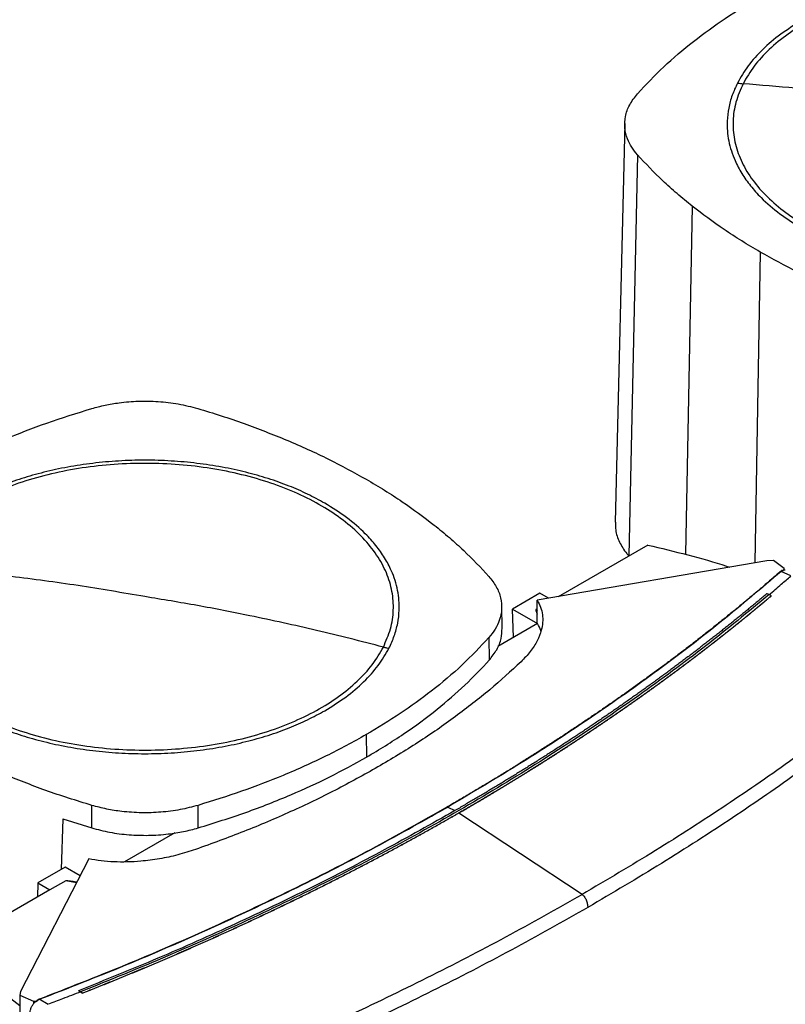
# Model space of a CAD drawing. Extents: x 0.4 to 10.6, y 0.4 to 8.1.
# Drawn here: x 2.7 to 3, y 5.6 to 6 of the extents above; entities that cross this region are included whole.
import ezdxf

# ---------------------------------------------------------------- set-up
doc = ezdxf.new("R2010")
doc.units = 0
doc.linetypes.add('SLD-SOLID', pattern=[0])
doc.layers.get('0').update_dxf_attribs({"linetype": 'CONTINUOUS'})

msp = doc.modelspace()

# ---------------------------------------------------------------- linework, layer by layer
at = {"color": 7, "linetype": 'SLD-SOLID'}
for p, q in [((2.94472, 5.94894), (2.94131, 5.80733)), ((2.95289, 5.79921), (2.92109, 5.78086)), ((2.99518, 5.79361), (2.91366, 5.77958)), ((2.99751, 5.79375), (2.99518, 5.79361)), ((3.00127, 5.79091), (2.99751, 5.79375)), ((3.00076, 5.79019), (3.00021, 5.78984)), ((3.00367, 5.78821), (3.00021, 5.78984)), ((3.00076, 5.79019), (3.00097, 5.79012)), ((3.00127, 5.79091), (3.00097, 5.79012)), ((3.0017, 5.79023), (3.00117, 5.79031)), ((3.00127, 5.79029), (3.00127, 5.79091)), ((2.91459, 5.78205), (2.9049, 5.77646)), ((2.91769, 5.78027), (2.91459, 5.78205)), ((2.99522, 5.78197), (2.99596, 5.78158)), ((2.99669, 5.78112), (2.99596, 5.78158)), ((2.99669, 5.78109), (2.99669, 5.78112)), ((2.90123, 5.76962), (2.90104, 5.77752)), ((2.91366, 5.77156), (2.91366, 5.77958)), ((2.9049, 5.77646), (2.9138, 5.77132)), ((2.90526, 5.76635), (2.9049, 5.77646)), ((2.91366, 5.77656), (2.9132, 5.7763)), ((2.9138, 5.77128), (2.89972, 5.76316)), ((2.9138, 5.77132), (2.91366, 5.77156)), ((2.89649, 5.76632), (2.89666, 5.75836)), ((2.85297, 5.73186), (2.8531, 5.72387)), ((2.75555, 5.69872), (2.75564, 5.70672)), ((2.79336, 5.69873), (2.79327, 5.70673)), ((2.88191, 5.70615), (2.88443, 5.70485)), ((2.74534, 5.70192), (2.74466, 5.68395)), ((2.74534, 5.70192), (2.75555, 5.69872)), ((2.88586, 5.70403), (2.88586, 5.704)), ((2.92956, 5.67509), (2.88586, 5.704)), ((2.78501, 5.69694), (2.76716, 5.68663)), ((2.75455, 5.68772), (2.73023, 5.64066)), ((2.74606, 5.68476), (2.73636, 5.67916)), ((2.75142, 5.68167), (2.74606, 5.68476)), ((2.74633, 5.67997), (2.74065, 5.67669)), ((2.74065, 5.67669), (2.70664, 5.65706)), ((2.73636, 5.67916), (2.73626, 5.67415)), ((2.73636, 5.67916), (2.74065, 5.67669)), ((2.73023, 5.64066), (2.72999, 5.63932)), ((2.72999, 5.63932), (2.73492, 5.63715)), ((2.72999, 5.63932), (2.72999, 5.31852)), ((2.73615, 5.63744), (2.73693, 5.63786)), ((2.74009, 5.63605), (2.73693, 5.63786)), ((2.75159, 5.64051), (2.75085, 5.6409)), ((2.75085, 5.6409), (2.75085, 5.64088)), ((2.75159, 5.6405), (2.75085, 5.64088)), ((2.75159, 5.64051), (2.75232, 5.64005)), ((2.75232, 5.64001), (2.75159, 5.6405)), ((2.75232, 5.64005), (2.75232, 5.64001)), ((2.73492, 5.63715), (2.73629, 5.63732)), ((2.73492, 5.63715), (2.73492, 5.63652)), ((2.73557, 5.63699), (2.73629, 5.63732)), ((2.73629, 5.63732), (2.73615, 5.63744))]:
    msp.add_line(p, q, dxfattribs=at)
at = {"color": 8, "linetype": 'SLD-SOLID'}
for p, q in [((2.94925, 5.9378), (2.94622, 5.79536)), ((2.96868, 5.91955), (2.96629, 5.7959)), ((2.99278, 5.90328), (2.99093, 5.79288)), ((2.9132, 5.7763), (2.91366, 5.77573)), ((2.88095, 5.70562), (2.88191, 5.70615)), ((2.75013, 5.67918), (2.74633, 5.67997))]:
    msp.add_line(p, q, dxfattribs=at)
at = {"color": 7, "linetype": 'SLD-SOLID'}
for points, knots in [([(3.15599, 5.93438), (3.15693, 5.93653), (3.15882, 5.94084), (3.15977, 5.94751), (3.15931, 5.95418), (3.15731, 5.96076), (3.15385, 5.96714), (3.14898, 5.97319), (3.14278, 5.97883), (3.13536, 5.98396), (3.12684, 5.98848), (3.11738, 5.99232), (3.10712, 5.99542), (3.09626, 5.99771), (3.08496, 5.99917), (3.07344, 5.99976), (3.06188, 5.99948), (3.05048, 5.99834), (3.03944, 5.99634), (3.02894, 5.99353), (3.01917, 5.98995), (3.0103, 5.98566), (3.00246, 5.98075), (2.99583, 5.97528), (2.99038, 5.96937), (2.98794, 5.96516), (2.98671, 5.96305)], [0, 0, 0, 0, 0.0416667, 0.0833335, 0.1250002, 0.1666669, 0.2083334, 0.25, 0.2916666, 0.3333332, 0.375, 0.4166668, 0.4583334, 0.5, 0.5416666, 0.5833332, 0.625, 0.6666668, 0.7083334, 0.75, 0.7916666, 0.8333331, 0.8749998, 0.9166665, 0.9583333, 1, 1, 1, 1]), ([(2.94926, 5.95952), (2.95227, 5.96273), (2.95829, 5.96913), (2.96882, 5.97803), (2.98021, 5.9864), (2.98859, 5.99145), (2.99279, 5.99399)], [0, 0, 0, 0, 0.2551009, 0.5102017, 0.7543868, 1, 1, 1, 1]), ([(3.00751, 5.98549), (3.00496, 5.9839), (2.99983, 5.98072), (2.99353, 5.97528), (2.98828, 5.96948), (2.98591, 5.96536), (2.98472, 5.96331)], [0, 0, 0, 0, 0.249021, 0.5, 0.750979, 1, 1, 1, 1]), ([(2.98472, 5.96331), (2.98405, 5.96185), (2.9827, 5.95893), (2.98152, 5.95441), (2.98088, 5.949), (2.98137, 5.94271), (2.98335, 5.93648), (2.98615, 5.93117), (2.98925, 5.92678), (2.99361, 5.92193), (2.99947, 5.91678), (3.00486, 5.91343), (3.00751, 5.91178)], [0, 0, 0, 0, 0.080714, 0.162569, 0.245494, 0.372151, 0.499994, 0.585242, 0.670141, 0.754605, 0.878956, 1, 1, 1, 1]), ([(2.98671, 5.96305), (2.98577, 5.96089), (2.98388, 5.95658), (2.98294, 5.94991), (2.9834, 5.94324), (2.98539, 5.93666), (2.98885, 5.93029), (2.99372, 5.92423), (2.99992, 5.91859), (3.00734, 5.91346), (3.01586, 5.90894), (3.02533, 5.9051), (3.03558, 5.90201), (3.04645, 5.89971), (3.05774, 5.89825), (3.06926, 5.89766), (3.08083, 5.89794), (3.09222, 5.89909), (3.10327, 5.90108), (3.11376, 5.9039), (3.12353, 5.90748), (3.13241, 5.91176), (3.14025, 5.91668), (3.14688, 5.92215), (3.15232, 5.92805), (3.15477, 5.93227), (3.15599, 5.93438)], [0, 0, 0, 0, 0.0416667, 0.0833335, 0.1250002, 0.1666669, 0.2083334, 0.25, 0.2916666, 0.3333332, 0.375, 0.4166668, 0.4583334, 0.5, 0.5416666, 0.5833332, 0.625, 0.6666668, 0.7083334, 0.75, 0.7916666, 0.8333331, 0.8749998, 0.9166665, 0.9583333, 1, 1, 1, 1]), ([(2.98472, 5.96331), (2.98509, 5.96325), (2.98576, 5.96314), (2.98642, 5.96308), (2.98671, 5.96305)], [0, 0, 0, 0, 0.559743, 1, 1, 1, 1]), ([(3.07135, 5.9523), (3.06344, 5.95366), (3.04762, 5.95637), (3.0256, 5.9593), (3.00529, 5.96155), (2.99291, 5.96255), (2.98671, 5.96305)], [0, 0, 0, 0, 0.279775, 0.559646, 0.779713, 1, 1, 1, 1]), ([(2.94925, 5.9378), (2.94852, 5.9387), (2.94705, 5.94052), (2.94546, 5.94373), (2.94457, 5.94739), (2.94481, 5.95147), (2.94623, 5.95561), (2.94824, 5.95821), (2.94926, 5.95952)], [0, 0, 0, 0, 0.132358, 0.266852, 0.442327, 0.622891, 0.80842, 1, 1, 1, 1]), ([(2.96868, 5.91955), (2.96686, 5.92103), (2.96322, 5.92399), (2.95653, 5.93001), (2.95214, 5.9347), (2.94925, 5.9378)], [0, 0, 0, 0, 0.253924, 0.507848, 1, 1, 1, 1]), ([(2.99278, 5.90328), (2.99059, 5.90457), (2.9862, 5.90717), (2.97797, 5.91251), (2.97237, 5.91676), (2.96868, 5.91955)], [0, 0, 0, 0, 0.253927, 0.507853, 1, 1, 1, 1]), ([(3.02098, 5.88936), (3.01846, 5.89045), (3.01343, 5.89262), (3.00386, 5.89716), (2.99719, 5.90084), (2.99278, 5.90328)], [0, 0, 0, 0, 0.2539267, 0.5078533, 1, 1, 1, 1]), ([(2.69584, 5.82256), (2.7004, 5.82508), (2.70952, 5.83011), (2.72426, 5.83673), (2.73954, 5.84269), (2.7502, 5.84602), (2.75554, 5.84769)], [0, 0, 0, 0, 0.255101, 0.510202, 0.754387, 1, 1, 1, 1]), ([(2.75554, 5.84769), (2.7571, 5.84811), (2.76025, 5.84896), (2.76581, 5.84988), (2.77215, 5.8504), (2.77922, 5.85026), (2.7864, 5.84945), (2.79089, 5.84829), (2.79317, 5.8477)], [0, 0, 0, 0, 0.1323578, 0.2668517, 0.4423268, 0.6228908, 0.8084195, 1, 1, 1, 1]), ([(2.79317, 5.8477), (2.79595, 5.84685), (2.80151, 5.84516), (2.81219, 5.84153), (2.81977, 5.83849), (2.82477, 5.83648)], [0, 0, 0, 0, 0.253924, 0.507848, 1, 1, 1, 1]), ([(2.82477, 5.83648), (2.82729, 5.83539), (2.83233, 5.83322), (2.8419, 5.82868), (2.84857, 5.825), (2.85297, 5.82256)], [0, 0, 0, 0, 0.253927, 0.507853, 1, 1, 1, 1]), ([(2.85904, 5.76295), (2.85999, 5.76511), (2.86187, 5.76942), (2.86282, 5.77609), (2.86236, 5.78276), (2.86036, 5.78934), (2.85691, 5.79571), (2.85203, 5.80177), (2.84583, 5.80741), (2.83841, 5.81253), (2.8299, 5.81706), (2.82043, 5.8209), (2.81018, 5.82399), (2.79931, 5.82629), (2.78802, 5.82775), (2.77649, 5.82834), (2.76493, 5.82806), (2.75353, 5.82691), (2.74249, 5.82491), (2.732, 5.8221), (2.72222, 5.81852), (2.71335, 5.81424), (2.70551, 5.80932), (2.69888, 5.80385), (2.69344, 5.79795), (2.69099, 5.79373), (2.68977, 5.79162)], [0, 0, 0, 0, 0.041667, 0.083333, 0.125, 0.166667, 0.208333, 0.25, 0.291667, 0.333333, 0.375, 0.416667, 0.458333, 0.5, 0.541667, 0.583333, 0.625, 0.666667, 0.708333, 0.75, 0.791667, 0.833333, 0.875, 0.916667, 0.958333, 1, 1, 1, 1]), ([(2.83824, 5.81406), (2.83625, 5.81516), (2.83225, 5.81734), (2.82549, 5.82027), (2.81819, 5.82288), (2.81023, 5.82514), (2.80179, 5.82696), (2.7929, 5.82831), (2.78373, 5.82914), (2.7744, 5.82942), (2.76508, 5.82914), (2.7559, 5.82831), (2.74702, 5.82696), (2.73858, 5.82514), (2.73062, 5.82288), (2.72332, 5.82027), (2.71656, 5.81734), (2.71256, 5.81516), (2.71057, 5.81406)], [0, 0, 0, 0, 0.058247, 0.116497, 0.17824, 0.239988, 0.303803, 0.368626, 0.434138, 0.5, 0.565862, 0.631374, 0.696197, 0.760012, 0.821755, 0.883503, 0.94175, 1, 1, 1, 1]), ([(2.85297, 5.82256), (2.85517, 5.82127), (2.85956, 5.81867), (2.86779, 5.81333), (2.87338, 5.80908), (2.87708, 5.80629)], [0, 0, 0, 0, 0.2539267, 0.5078533, 1, 1, 1, 1]), ([(2.86104, 5.76253), (2.8617, 5.76399), (2.86305, 5.76691), (2.86424, 5.77143), (2.86488, 5.77684), (2.86438, 5.78313), (2.8624, 5.78936), (2.8596, 5.79467), (2.85651, 5.79906), (2.85214, 5.80391), (2.84628, 5.80906), (2.8409, 5.81241), (2.83824, 5.81406)], [0, 0, 0, 0, 0.080714, 0.162569, 0.245494, 0.372151, 0.499994, 0.585242, 0.670141, 0.754605, 0.878956, 1, 1, 1, 1]), ([(2.87708, 5.80629), (2.8789, 5.80481), (2.88253, 5.80185), (2.88922, 5.79583), (2.89361, 5.79114), (2.89651, 5.78804)], [0, 0, 0, 0, 0.253924, 0.507848, 1, 1, 1, 1]), ([(2.94146, 5.80733), (2.94143, 5.8064), (2.94136, 5.80401), (2.94271, 5.80024), (2.94457, 5.79717), (2.94595, 5.79557), (2.94622, 5.79526)], [0, 0, 0, 0, 0.223373, 0.570786, 0.918199, 1, 1, 1, 1]), ([(2.95289, 5.79921), (2.95767, 5.79806), (2.96719, 5.79577), (2.97681, 5.79307), (2.98153, 5.79144), (2.98187, 5.79132)], [0, 0, 0, 0, 0.482785, 0.962358, 1, 1, 1, 1]), ([(2.68977, 5.79162), (2.68882, 5.78947), (2.68693, 5.78516), (2.68599, 5.77849), (2.68645, 5.77182), (2.68844, 5.76524), (2.6919, 5.75886), (2.69677, 5.75281), (2.70297, 5.74717), (2.7104, 5.74204), (2.71891, 5.73752), (2.72838, 5.73368), (2.73863, 5.73058), (2.7495, 5.72829), (2.76079, 5.72683), (2.77232, 5.72624), (2.78388, 5.72652), (2.79528, 5.72766), (2.80632, 5.72966), (2.81681, 5.73247), (2.82658, 5.73605), (2.83546, 5.74034), (2.8433, 5.74525), (2.84993, 5.75072), (2.85537, 5.75663), (2.85782, 5.76084), (2.85904, 5.76295)], [0, 0, 0, 0, 0.041667, 0.083333, 0.125, 0.166667, 0.208333, 0.25, 0.291667, 0.333333, 0.375, 0.416667, 0.458333, 0.5, 0.541667, 0.583333, 0.625, 0.666667, 0.708333, 0.75, 0.791667, 0.833333, 0.875, 0.916667, 0.958333, 1, 1, 1, 1]), ([(2.7744, 5.78088), (2.7665, 5.78223), (2.75068, 5.78494), (2.72865, 5.78788), (2.70834, 5.79013), (2.69596, 5.79112), (2.68977, 5.79162)], [0, 0, 0, 0, 0.279775, 0.559646, 0.779713, 1, 1, 1, 1]), ([(2.99997, 5.78981), (2.99984, 5.7897), (2.99921, 5.78915), (2.99807, 5.78815), (2.99653, 5.78682), (2.99448, 5.78506), (2.99242, 5.78329), (2.99034, 5.78154), (2.98877, 5.78022), (2.9872, 5.77891), (2.98562, 5.7776), (2.98403, 5.7763), (2.98243, 5.775), (2.98083, 5.7737), (2.97923, 5.7724), (2.97761, 5.7711), (2.97599, 5.76981), (2.97436, 5.76852), (2.97273, 5.76724), (2.97108, 5.76596), (2.96944, 5.76468), (2.96778, 5.7634), (2.96612, 5.76212), (2.96389, 5.76043), (2.96166, 5.75874), (2.9594, 5.75706), (2.95771, 5.7558), (2.95601, 5.75454), (2.9543, 5.75328), (2.95259, 5.75203), (2.95086, 5.75079), (2.94914, 5.74954), (2.9474, 5.7483), (2.94566, 5.74706), (2.94392, 5.74582), (2.94216, 5.74459), (2.9404, 5.74336), (2.93864, 5.74213), (2.93686, 5.74091), (2.93509, 5.73969), (2.93271, 5.73807), (2.93031, 5.73645), (2.92791, 5.73484), (2.9261, 5.73363), (2.92428, 5.73243), (2.92246, 5.73123), (2.92063, 5.73003), (2.9188, 5.72884), (2.91696, 5.72765), (2.91511, 5.72647), (2.91326, 5.72528), (2.9114, 5.7241), (2.90954, 5.72292), (2.90766, 5.72175), (2.90579, 5.72058), (2.9039, 5.71941), (2.90139, 5.71786), (2.89886, 5.71631), (2.89631, 5.71478), (2.8944, 5.71362), (2.89248, 5.71248), (2.89056, 5.71133), (2.88863, 5.71019), (2.88669, 5.70905), (2.88439, 5.70771), (2.88273, 5.70675), (2.88172, 5.70616)], [0, 0, 0, 0, 0.003687, 0.018436, 0.033184, 0.047932, 0.07743, 0.092178, 0.106926, 0.121675, 0.136423, 0.151172, 0.16592, 0.180669, 0.195417, 0.210166, 0.224914, 0.239663, 0.254411, 0.26916, 0.283908, 0.298656, 0.313405, 0.328153, 0.35765, 0.372399, 0.387147, 0.401896, 0.416644, 0.431393, 0.446141, 0.46089, 0.475638, 0.490387, 0.505135, 0.519883, 0.534632, 0.54938, 0.564129, 0.578877, 0.593626, 0.623123, 0.637871, 0.65262, 0.667368, 0.682117, 0.696865, 0.711614, 0.726362, 0.74111, 0.755859, 0.770607, 0.785356, 0.800104, 0.814853, 0.829601, 0.84435, 0.873847, 0.888595, 0.903344, 0.918092, 0.93284, 0.947589, 0.962337, 0.977086, 1, 1, 1, 1]), ([(3.00021, 5.78984), (2.99326, 5.7839), (2.97933, 5.772), (2.95682, 5.75476), (2.93309, 5.73798), (2.90822, 5.7217), (2.89068, 5.71134), (2.88191, 5.70615)], [0, 0, 0, 0, 0.1987198, 0.3982882, 0.5984992, 0.7991414, 1, 1, 1, 1]), ([(2.89651, 5.78804), (2.89745, 5.78684), (2.89937, 5.7844), (2.90083, 5.78047), (2.90122, 5.77643), (2.90045, 5.77269), (2.89887, 5.76928), (2.89729, 5.76731), (2.89649, 5.76632)], [0, 0, 0, 0, 0.175429, 0.355945, 0.531388, 0.711914, 0.854612, 1, 1, 1, 1]), ([(2.99596, 5.78157), (2.9974, 5.7828), (2.99998, 5.78499), (3.00252, 5.7872), (3.00363, 5.78817)], [0, 0, 0, 0, 0.560234, 1, 1, 1, 1]), ([(3.00076, 5.79019), (3.00075, 5.7902), (3.00073, 5.7902), (3.00069, 5.7902), (3.00061, 5.79019), (3.00047, 5.79015), (3.00023, 5.79002), (3.00007, 5.7899), (2.99997, 5.78981)], [0, 0, 0, 0, 0.029115, 0.05783, 0.120501, 0.24953, 0.502088, 1, 1, 1, 1]), ([(3.00021, 5.78984), (3.00019, 5.78985), (3.00015, 5.78986), (3.00006, 5.78985), (3.00001, 5.78983), (2.99997, 5.78981)], [0, 0, 0, 0, 0.240031, 0.484966, 1, 1, 1, 1]), ([(3.00117, 5.79031), (3.00114, 5.79029), (3.00109, 5.79024), (3.00101, 5.79016), (3.00097, 5.79012)], [0, 0, 0, 0, 0.497825, 1, 1, 1, 1]), ([(2.99596, 5.78158), (2.98855, 5.77548), (2.97371, 5.76325), (2.94974, 5.74558), (2.92453, 5.72841), (2.89804, 5.71185), (2.87053, 5.69602), (2.84212, 5.68095), (2.81287, 5.66669), (2.78279, 5.65312), (2.76197, 5.64471), (2.75159, 5.64051)], [0, 0, 0, 0, 0.111407, 0.22326, 0.335435, 0.447801, 0.560228, 0.67058, 0.78074, 0.890587, 1, 1, 1, 1]), ([(2.99522, 5.78197), (2.99517, 5.78192), (2.99489, 5.78169), (2.99417, 5.78108), (2.99328, 5.78033), (2.99239, 5.77958), (2.99172, 5.77903), (2.99105, 5.77847), (2.99038, 5.77791), (2.98948, 5.77717), (2.98859, 5.77642), (2.98768, 5.77568), (2.98701, 5.77513), (2.98633, 5.77457), (2.98565, 5.77402), (2.98496, 5.77346), (2.98405, 5.77272), (2.98314, 5.77199), (2.98223, 5.77125), (2.98154, 5.7707), (2.98085, 5.77015), (2.98016, 5.7696), (2.97947, 5.76905), (2.97854, 5.76832), (2.97762, 5.76758), (2.97669, 5.76685), (2.97599, 5.76631), (2.97529, 5.76576), (2.97459, 5.76521), (2.97366, 5.76449), (2.97272, 5.76376), (2.97178, 5.76303), (2.97108, 5.76249), (2.97037, 5.76195), (2.96966, 5.7614), (2.96895, 5.76086), (2.968, 5.76014), (2.96705, 5.75942), (2.9661, 5.7587), (2.96539, 5.75816), (2.96467, 5.75762), (2.96395, 5.75708), (2.96323, 5.75654), (2.96227, 5.75583), (2.96131, 5.75511), (2.96034, 5.7544), (2.95962, 5.75386), (2.95889, 5.75333), (2.95817, 5.75279), (2.9572, 5.75208), (2.95622, 5.75137), (2.95525, 5.75066), (2.95451, 5.75013), (2.95378, 5.7496), (2.95304, 5.74907), (2.95231, 5.74854), (2.95132, 5.74783), (2.95034, 5.74712), (2.94935, 5.74642), (2.9486, 5.74589), (2.94786, 5.74537), (2.94712, 5.74484), (2.94612, 5.74414), (2.94513, 5.74344), (2.94413, 5.74274), (2.94338, 5.74222), (2.94262, 5.74169), (2.94187, 5.74117), (2.94112, 5.74065), (2.94011, 5.73996), (2.9391, 5.73926), (2.93809, 5.73857), (2.93733, 5.73805), (2.93657, 5.73753), (2.93581, 5.73701), (2.93479, 5.73632), (2.93377, 5.73563), (2.93275, 5.73495), (2.93198, 5.73443), (2.93121, 5.73392), (2.93044, 5.7334), (2.92941, 5.73272), (2.92838, 5.73203), (2.92735, 5.73135), (2.92658, 5.73084), (2.9258, 5.73033), (2.92502, 5.72982), (2.92424, 5.72931), (2.9232, 5.72863), (2.92216, 5.72795), (2.92112, 5.72728), (2.92033, 5.72677), (2.91955, 5.72626), (2.91876, 5.72576), (2.91771, 5.72509), (2.91666, 5.72441), (2.91561, 5.72374), (2.91481, 5.72324), (2.91402, 5.72274), (2.91323, 5.72224), (2.91243, 5.72173), (2.91137, 5.72107), (2.91031, 5.7204), (2.90924, 5.71974), (2.90844, 5.71924), (2.90764, 5.71874), (2.90683, 5.71824), (2.90576, 5.71758), (2.90469, 5.71692), (2.90361, 5.71626), (2.9028, 5.71577), (2.902, 5.71527), (2.90119, 5.71478), (2.9001, 5.71412), (2.89902, 5.71347), (2.89793, 5.71282), (2.89712, 5.71233), (2.8963, 5.71184), (2.89548, 5.71135), (2.89466, 5.71086), (2.89357, 5.71021), (2.89248, 5.70956), (2.89138, 5.70891), (2.89055, 5.70843), (2.88973, 5.70794), (2.8889, 5.70746), (2.88805, 5.70696), (2.88717, 5.70644), (2.88595, 5.70574), (2.88504, 5.70521), (2.88443, 5.70486)], [0, 0, 0, 0, 0.001693, 0.008466, 0.022012, 0.028785, 0.035558, 0.042331, 0.049104, 0.055877, 0.069423, 0.076196, 0.082969, 0.089742, 0.096515, 0.103288, 0.110061, 0.123607, 0.13038, 0.137153, 0.143926, 0.150699, 0.157472, 0.164245, 0.177791, 0.184564, 0.191337, 0.19811, 0.204883, 0.211656, 0.225202, 0.231975, 0.238748, 0.245521, 0.252294, 0.259067, 0.26584, 0.279386, 0.286159, 0.292932, 0.299705, 0.306478, 0.313251, 0.320024, 0.33357, 0.340342, 0.347115, 0.353888, 0.360661, 0.367434, 0.38098, 0.387753, 0.394526, 0.401299, 0.408072, 0.414845, 0.421618, 0.435164, 0.441937, 0.44871, 0.455483, 0.462256, 0.469029, 0.482575, 0.489348, 0.496121, 0.502894, 0.509667, 0.51644, 0.523213, 0.536759, 0.543532, 0.550305, 0.557078, 0.563851, 0.570624, 0.58417, 0.590943, 0.597716, 0.604489, 0.611262, 0.618035, 0.631581, 0.638354, 0.645127, 0.6519, 0.658673, 0.665446, 0.672219, 0.685765, 0.692538, 0.699311, 0.706084, 0.712857, 0.71963, 0.733176, 0.739949, 0.746722, 0.753495, 0.760268, 0.767041, 0.773813, 0.787359, 0.794132, 0.800905, 0.807678, 0.814451, 0.821224, 0.83477, 0.841543, 0.848316, 0.855089, 0.861862, 0.868635, 0.882181, 0.888954, 0.895727, 0.9025, 0.909273, 0.916046, 0.922819, 0.936365, 0.943138, 0.949911, 0.956684, 0.963457, 0.97023, 0.977673, 0.985115, 1, 1, 1, 1]), ([(2.99669, 5.78112), (2.99663, 5.78106), (2.9963, 5.78079), (2.99572, 5.7803), (2.99494, 5.77964), (2.99416, 5.77899), (2.99338, 5.77833), (2.99259, 5.77768), (2.99181, 5.77703), (2.99102, 5.77637), (2.99023, 5.77572), (2.98944, 5.77507), (2.98864, 5.77442), (2.98785, 5.77377), (2.98705, 5.77312), (2.98625, 5.77248), (2.98545, 5.77183), (2.98465, 5.77118), (2.98385, 5.77054), (2.98304, 5.76989), (2.98223, 5.76925), (2.98143, 5.7686), (2.98062, 5.76796), (2.9798, 5.76732), (2.97899, 5.76668), (2.97818, 5.76603), (2.97736, 5.76539), (2.97654, 5.76475), (2.97572, 5.76412), (2.9749, 5.76348), (2.97407, 5.76284), (2.97325, 5.7622), (2.97242, 5.76157), (2.97159, 5.76093), (2.97076, 5.7603), (2.96993, 5.75966), (2.9691, 5.75903), (2.96826, 5.7584), (2.96743, 5.75777), (2.96659, 5.75714), (2.96575, 5.75651), (2.96505, 5.75598), (2.96435, 5.75546), (2.96364, 5.75493), (2.9628, 5.7543), (2.96195, 5.75368), (2.9611, 5.75305), (2.96025, 5.75243), (2.9594, 5.7518), (2.95855, 5.75118), (2.95769, 5.75055), (2.95684, 5.74993), (2.95598, 5.74931), (2.95512, 5.74869), (2.95426, 5.74807), (2.95339, 5.74745), (2.95253, 5.74683), (2.95166, 5.74621), (2.95079, 5.74559), (2.94992, 5.74498), (2.94905, 5.74436), (2.94818, 5.74374), (2.94731, 5.74313), (2.94643, 5.74252), (2.94555, 5.7419), (2.94468, 5.74129), (2.9438, 5.74068), (2.94291, 5.74007), (2.94203, 5.73946), (2.94115, 5.73885), (2.94026, 5.73824), (2.93937, 5.73763), (2.93848, 5.73702), (2.93759, 5.73642), (2.9367, 5.73581), (2.9358, 5.73521), (2.93506, 5.7347), (2.93431, 5.7342), (2.93356, 5.7337), (2.93266, 5.7331), (2.93176, 5.7325), (2.93086, 5.73189), (2.92995, 5.73129), (2.92905, 5.7307), (2.92814, 5.7301), (2.92723, 5.7295), (2.92632, 5.7289), (2.92541, 5.72831), (2.9245, 5.72771), (2.92358, 5.72712), (2.92266, 5.72652), (2.92175, 5.72593), (2.92083, 5.72534), (2.91991, 5.72475), (2.91898, 5.72416), (2.91806, 5.72357), (2.91713, 5.72298), (2.91621, 5.72239), (2.91528, 5.7218), (2.91435, 5.72122), (2.91342, 5.72063), (2.91249, 5.72004), (2.91155, 5.71946), (2.91062, 5.71888), (2.90968, 5.71829), (2.90874, 5.71771), (2.9078, 5.71713), (2.90686, 5.71655), (2.90592, 5.71597), (2.90497, 5.71539), (2.90402, 5.71481), (2.90308, 5.71424), (2.90213, 5.71366), (2.90118, 5.71308), (2.90023, 5.71251), (2.89927, 5.71194), (2.89832, 5.71136), (2.89736, 5.71079), (2.8964, 5.71022), (2.89544, 5.70965), (2.89448, 5.70908), (2.89368, 5.7086), (2.89288, 5.70813), (2.89208, 5.70766), (2.89111, 5.70709), (2.89014, 5.70652), (2.88918, 5.70596), (2.88821, 5.70539), (2.8871, 5.70475), (2.88632, 5.7043), (2.88586, 5.70403)], [0, 0, 0, 0, 0.001982, 0.009908, 0.017834, 0.02576, 0.033686, 0.041612, 0.049538, 0.057464, 0.06539, 0.073316, 0.081242, 0.089168, 0.097094, 0.10502, 0.112946, 0.120872, 0.128798, 0.136724, 0.14465, 0.152577, 0.160503, 0.168429, 0.176355, 0.184281, 0.192207, 0.200133, 0.208059, 0.215985, 0.223911, 0.231837, 0.239763, 0.247689, 0.255615, 0.263541, 0.271467, 0.279393, 0.287319, 0.295246, 0.303172, 0.311098, 0.315061, 0.322987, 0.330913, 0.338839, 0.346765, 0.354691, 0.362617, 0.370543, 0.378469, 0.386395, 0.394321, 0.402247, 0.410173, 0.418099, 0.426025, 0.433951, 0.441878, 0.449804, 0.45773, 0.465656, 0.473582, 0.481508, 0.489434, 0.49736, 0.505286, 0.513212, 0.521138, 0.529064, 0.53699, 0.544916, 0.552842, 0.560768, 0.568694, 0.57662, 0.584547, 0.58851, 0.596436, 0.604362, 0.612288, 0.620214, 0.62814, 0.636066, 0.643992, 0.651918, 0.659844, 0.66777, 0.675696, 0.683622, 0.691548, 0.699474, 0.7074, 0.715326, 0.723252, 0.731179, 0.739105, 0.747031, 0.754957, 0.762883, 0.770809, 0.778735, 0.786661, 0.794587, 0.802513, 0.810439, 0.818365, 0.826291, 0.834217, 0.842143, 0.850069, 0.857995, 0.865921, 0.873848, 0.881774, 0.8897, 0.897626, 0.905552, 0.913478, 0.921404, 0.92933, 0.937256, 0.941219, 0.949145, 0.957071, 0.964997, 0.972923, 0.980849, 0.988775, 1, 1, 1, 1]), ([(2.88586, 5.704), (2.88594, 5.70405), (2.88634, 5.70428), (2.88707, 5.7047), (2.88804, 5.70527), (2.88901, 5.70583), (2.88998, 5.7064), (2.89095, 5.70696), (2.89192, 5.70753), (2.89288, 5.7081), (2.89384, 5.70867), (2.89481, 5.70924), (2.89577, 5.70981), (2.89672, 5.71038), (2.89768, 5.71095), (2.89864, 5.71152), (2.89959, 5.7121), (2.90054, 5.71267), (2.9015, 5.71324), (2.90245, 5.71382), (2.90339, 5.7144), (2.90434, 5.71497), (2.90529, 5.71555), (2.90623, 5.71613), (2.90717, 5.71671), (2.90811, 5.71729), (2.90905, 5.71787), (2.90999, 5.71846), (2.91093, 5.71904), (2.91186, 5.71962), (2.9128, 5.72021), (2.91373, 5.72079), (2.91466, 5.72138), (2.91559, 5.72197), (2.91652, 5.72255), (2.91744, 5.72314), (2.91837, 5.72373), (2.91929, 5.72432), (2.92021, 5.72491), (2.92113, 5.7255), (2.92205, 5.7261), (2.92297, 5.72669), (2.92389, 5.72728), (2.9248, 5.72788), (2.92571, 5.72847), (2.92662, 5.72907), (2.92753, 5.72967), (2.92844, 5.73027), (2.92935, 5.73086), (2.93025, 5.73146), (2.93116, 5.73206), (2.93206, 5.73266), (2.93296, 5.73327), (2.93386, 5.73387), (2.93476, 5.73447), (2.93565, 5.73508), (2.93655, 5.73568), (2.93744, 5.73629), (2.93833, 5.73689), (2.93922, 5.7375), (2.94011, 5.73811), (2.941, 5.73872), (2.94188, 5.73932), (2.94277, 5.73993), (2.94365, 5.74055), (2.94453, 5.74116), (2.94526, 5.74167), (2.94599, 5.74218), (2.94672, 5.74269), (2.9476, 5.7433), (2.94847, 5.74392), (2.94934, 5.74453), (2.95022, 5.74515), (2.95108, 5.74577), (2.95195, 5.74638), (2.95282, 5.747), (2.95368, 5.74762), (2.95454, 5.74824), (2.9554, 5.74886), (2.95626, 5.74948), (2.95712, 5.75011), (2.95798, 5.75073), (2.95883, 5.75135), (2.95968, 5.75198), (2.96054, 5.7526), (2.96139, 5.75323), (2.96223, 5.75385), (2.96308, 5.75448), (2.96393, 5.75511), (2.96477, 5.75574), (2.96561, 5.75637), (2.96645, 5.757), (2.96729, 5.75763), (2.96813, 5.75826), (2.96896, 5.75889), (2.96979, 5.75953), (2.97063, 5.76016), (2.97146, 5.76079), (2.97215, 5.76132), (2.97284, 5.76185), (2.97352, 5.76238), (2.97435, 5.76302), (2.97517, 5.76366), (2.97599, 5.7643), (2.97681, 5.76494), (2.97763, 5.76558), (2.97845, 5.76622), (2.97926, 5.76686), (2.98007, 5.7675), (2.98089, 5.76814), (2.9817, 5.76879), (2.9825, 5.76943), (2.98331, 5.77007), (2.98411, 5.77072), (2.98492, 5.77137), (2.98572, 5.77201), (2.98652, 5.77266), (2.98732, 5.77331), (2.98811, 5.77396), (2.98891, 5.77461), (2.9897, 5.77526), (2.99049, 5.77591), (2.99128, 5.77656), (2.99207, 5.77721), (2.99285, 5.77786), (2.99351, 5.77841), (2.99416, 5.77895), (2.99481, 5.7795), (2.9957, 5.78025), (2.99633, 5.78078), (2.99669, 5.78109)], [0, 0, 0, 0, 0.001982, 0.009908, 0.017834, 0.02576, 0.033686, 0.041612, 0.049538, 0.057464, 0.06539, 0.073316, 0.081242, 0.089168, 0.097094, 0.10502, 0.112946, 0.120872, 0.128798, 0.136724, 0.14465, 0.152577, 0.160503, 0.168429, 0.176355, 0.184281, 0.192207, 0.200133, 0.208059, 0.215985, 0.223911, 0.231837, 0.239763, 0.247689, 0.255615, 0.263541, 0.271467, 0.279393, 0.287319, 0.295246, 0.303172, 0.311098, 0.319024, 0.32695, 0.334876, 0.342802, 0.350728, 0.358654, 0.36658, 0.374506, 0.382432, 0.390358, 0.398284, 0.40621, 0.414136, 0.422062, 0.429988, 0.437915, 0.445841, 0.453767, 0.461693, 0.469619, 0.477545, 0.485471, 0.493397, 0.501323, 0.509249, 0.513212, 0.521138, 0.529064, 0.53699, 0.544916, 0.552842, 0.560768, 0.568694, 0.57662, 0.584547, 0.592473, 0.600399, 0.608325, 0.616251, 0.624177, 0.632103, 0.640029, 0.647955, 0.655881, 0.663807, 0.671733, 0.679659, 0.687585, 0.695511, 0.703437, 0.711363, 0.719289, 0.727216, 0.735142, 0.743068, 0.750994, 0.75892, 0.762883, 0.770809, 0.778735, 0.786661, 0.794587, 0.802513, 0.810439, 0.818365, 0.826291, 0.834217, 0.842143, 0.850069, 0.857995, 0.865921, 0.873848, 0.881774, 0.8897, 0.897626, 0.905552, 0.913478, 0.921404, 0.92933, 0.937256, 0.945182, 0.953108, 0.961034, 0.96896, 0.972923, 0.980849, 0.988775, 1, 1, 1, 1]), ([(2.85904, 5.76295), (2.85116, 5.76497), (2.8354, 5.76901), (2.81338, 5.77382), (2.79305, 5.77779), (2.78062, 5.77985), (2.7744, 5.78088)], [0, 0, 0, 0, 0.280319, 0.560311, 0.780175, 1, 1, 1, 1]), ([(2.91366, 5.77958), (2.91409, 5.77875), (2.91497, 5.77708), (2.91557, 5.77443), (2.91566, 5.77169), (2.91512, 5.76856), (2.91374, 5.76507), (2.91135, 5.7613), (2.90906, 5.75894), (2.90791, 5.75774)], [0, 0, 0, 0, 0.1134291, 0.2299789, 0.3499477, 0.4735268, 0.6435769, 0.8195683, 1, 1, 1, 1]), ([(2.9132, 5.7763), (2.91319, 5.77629), (2.91317, 5.77628), (2.91314, 5.77623), (2.91312, 5.77609), (2.91318, 5.7758), (2.91336, 5.77531), (2.91355, 5.77492), (2.91366, 5.77469)], [0, 0, 0, 0, 0.016711, 0.036951, 0.090979, 0.261535, 0.5771, 1, 1, 1, 1]), ([(2.91497, 5.76859), (2.91495, 5.76867), (2.91475, 5.76959), (2.91425, 5.77048), (2.9138, 5.77128)], [0, 0, 0, 0, 0.091625, 1, 1, 1, 1]), ([(2.89666, 5.75836), (2.89761, 5.75957), (2.89952, 5.76202), (2.90104, 5.76585), (2.90113, 5.76842), (2.90118, 5.76962)], [0, 0, 0, 0, 0.340561, 0.690998, 1, 1, 1, 1]), ([(2.89649, 5.76632), (2.89341, 5.76304), (2.88724, 5.75648), (2.87658, 5.74752), (2.86524, 5.73924), (2.85706, 5.73432), (2.85297, 5.73186)], [0, 0, 0, 0, 0.26128, 0.52256, 0.760619, 1, 1, 1, 1]), ([(2.83824, 5.74035), (2.8408, 5.74194), (2.84593, 5.74512), (2.85223, 5.75056), (2.85748, 5.75636), (2.85985, 5.76048), (2.86104, 5.76253)], [0, 0, 0, 0, 0.249021, 0.5, 0.750979, 1, 1, 1, 1]), ([(2.85904, 5.76295), (2.85941, 5.76286), (2.86008, 5.76271), (2.86074, 5.76259), (2.86104, 5.76253)], [0, 0, 0, 0, 0.560216, 1, 1, 1, 1]), ([(2.8531, 5.72387), (2.85757, 5.72657), (2.86649, 5.73197), (2.87802, 5.74057), (2.88822, 5.74935), (2.89384, 5.75535), (2.89666, 5.75836)], [0, 0, 0, 0, 0.261071, 0.522143, 0.760408, 1, 1, 1, 1]), ([(2.90791, 5.75774), (2.90428, 5.7544), (2.89701, 5.74771), (2.88471, 5.73818), (2.87153, 5.72897), (2.86192, 5.72324), (2.85712, 5.72036)], [0, 0, 0, 0, 0.247898, 0.497591, 0.748488, 1, 1, 1, 1]), ([(2.71057, 5.74035), (2.71256, 5.73926), (2.71656, 5.73707), (2.72331, 5.73415), (2.73062, 5.73153), (2.73858, 5.72928), (2.74702, 5.72745), (2.7559, 5.7261), (2.76508, 5.72527), (2.7744, 5.725), (2.78373, 5.72527), (2.7929, 5.7261), (2.80179, 5.72745), (2.81023, 5.72928), (2.81819, 5.73153), (2.82549, 5.73415), (2.83225, 5.73707), (2.83625, 5.73926), (2.83824, 5.74035)], [0, 0, 0, 0, 0.0582472, 0.1164969, 0.1782401, 0.2399881, 0.303803, 0.3686255, 0.4341376, 0.5, 0.5658624, 0.6313745, 0.696197, 0.7600119, 0.821755, 0.8835031, 0.9417503, 1, 1, 1, 1]), ([(3.02749, 5.7403), (3.01995, 5.73461), (3.00484, 5.7232), (2.98079, 5.70669), (2.95582, 5.69056), (2.93831, 5.68025), (2.92956, 5.67509)], [0, 0, 0, 0, 0.248999, 0.498855, 0.749284, 1, 1, 1, 1]), ([(3.02997, 5.73598), (3.02239, 5.73026), (3.00722, 5.71881), (2.98306, 5.70221), (2.95797, 5.68601), (2.94038, 5.67565), (2.93159, 5.67047)], [0, 0, 0, 0, 0.248998, 0.498854, 0.749283, 1, 1, 1, 1]), ([(2.85297, 5.73186), (2.84829, 5.72928), (2.83895, 5.72412), (2.82405, 5.71748), (2.80887, 5.71159), (2.79848, 5.70835), (2.79327, 5.70673)], [0, 0, 0, 0, 0.26128, 0.52256, 0.760619, 1, 1, 1, 1]), ([(2.79336, 5.69873), (2.79904, 5.70051), (2.8104, 5.70407), (2.82592, 5.71023), (2.84028, 5.71678), (2.84882, 5.7215), (2.8531, 5.72387)], [0, 0, 0, 0, 0.261071, 0.522143, 0.760408, 1, 1, 1, 1]), ([(2.85712, 5.72036), (2.85214, 5.71759), (2.84221, 5.71205), (2.82626, 5.70443), (2.80974, 5.69734), (2.79815, 5.69314), (2.79238, 5.69104)], [0, 0, 0, 0, 0.251508, 0.502409, 0.752098, 1, 1, 1, 1]), ([(2.75564, 5.70672), (2.75286, 5.70757), (2.7473, 5.70926), (2.73662, 5.71288), (2.72904, 5.71593), (2.72403, 5.71794)], [0, 0, 0, 0, 0.253924, 0.507848, 1, 1, 1, 1]), ([(2.73681, 5.6379), (2.7471, 5.64191), (2.76771, 5.64995), (2.79757, 5.66294), (2.82662, 5.67663), (2.85481, 5.69098), (2.87275, 5.7011), (2.88172, 5.70616)], [0, 0, 0, 0, 0.198707, 0.398277, 0.598498, 0.799148, 1, 1, 1, 1]), ([(2.73693, 5.63786), (2.74722, 5.64187), (2.76785, 5.64991), (2.79772, 5.66291), (2.82679, 5.67661), (2.85466, 5.6908), (2.87229, 5.70074), (2.88095, 5.70562)], [0, 0, 0, 0, 0.200141, 0.401137, 0.602781, 0.804858, 1, 1, 1, 1]), ([(2.88443, 5.70486), (2.87612, 5.70016), (2.8595, 5.69077), (2.83347, 5.67739), (2.8067, 5.66457), (2.77923, 5.65233), (2.7603, 5.6447), (2.75085, 5.6409)], [0, 0, 0, 0, 0.200744, 0.401301, 0.601484, 0.80111, 1, 1, 1, 1]), ([(2.79327, 5.70673), (2.79119, 5.70618), (2.78696, 5.70507), (2.78015, 5.70422), (2.77315, 5.704), (2.76668, 5.70444), (2.76076, 5.70535), (2.75735, 5.70626), (2.75564, 5.70672)], [0, 0, 0, 0, 0.175429, 0.355945, 0.531388, 0.711914, 0.854612, 1, 1, 1, 1]), ([(2.88172, 5.70616), (2.88175, 5.70617), (2.88181, 5.7062), (2.88188, 5.70617), (2.88191, 5.70615)], [0, 0, 0, 0, 0.5770571, 1, 1, 1, 1]), ([(2.88586, 5.704), (2.88578, 5.70395), (2.88537, 5.70372), (2.88464, 5.7033), (2.88366, 5.70273), (2.88268, 5.70217), (2.8817, 5.70161), (2.88071, 5.70105), (2.87973, 5.7005), (2.87875, 5.69994), (2.87776, 5.69938), (2.87677, 5.69883), (2.87578, 5.69827), (2.87479, 5.69772), (2.8738, 5.69716), (2.8728, 5.69661), (2.87181, 5.69606), (2.87081, 5.69551), (2.86981, 5.69496), (2.86881, 5.69441), (2.86781, 5.69386), (2.86681, 5.69331), (2.86581, 5.69276), (2.8648, 5.69222), (2.8638, 5.69167), (2.86279, 5.69113), (2.86178, 5.69059), (2.86077, 5.69004), (2.85976, 5.6895), (2.85875, 5.68896), (2.85773, 5.68842), (2.85671, 5.68788), (2.8557, 5.68734), (2.85468, 5.68681), (2.85366, 5.68627), (2.85264, 5.68573), (2.85161, 5.6852), (2.85059, 5.68467), (2.84957, 5.68413), (2.84854, 5.6836), (2.84751, 5.68307), (2.84648, 5.68254), (2.84545, 5.68201), (2.84442, 5.68148), (2.84338, 5.68095), (2.84235, 5.68042), (2.84131, 5.6799), (2.84028, 5.67937), (2.83924, 5.67885), (2.8382, 5.67833), (2.83716, 5.6778), (2.83611, 5.67728), (2.83507, 5.67676), (2.83402, 5.67624), (2.83298, 5.67572), (2.83193, 5.6752), (2.83088, 5.67469), (2.82983, 5.67417), (2.82895, 5.67374), (2.82807, 5.67331), (2.82719, 5.67288), (2.82614, 5.67237), (2.82508, 5.67186), (2.82402, 5.67135), (2.82297, 5.67084), (2.8219, 5.67033), (2.82084, 5.66982), (2.81978, 5.66931), (2.81872, 5.6688), (2.81765, 5.6683), (2.81658, 5.66779), (2.81551, 5.66729), (2.81444, 5.66678), (2.81337, 5.66628), (2.8123, 5.66578), (2.81123, 5.66528), (2.81015, 5.66478), (2.80908, 5.66428), (2.808, 5.66378), (2.80692, 5.66329), (2.80584, 5.66279), (2.80476, 5.6623), (2.80368, 5.6618), (2.80259, 5.66131), (2.80151, 5.66082), (2.80042, 5.66033), (2.79933, 5.65984), (2.79825, 5.65935), (2.79716, 5.65886), (2.79625, 5.65845), (2.79534, 5.65805), (2.79443, 5.65764), (2.79333, 5.65716), (2.79224, 5.65667), (2.79114, 5.65619), (2.79004, 5.65571), (2.78894, 5.65522), (2.78784, 5.65474), (2.78674, 5.65426), (2.78564, 5.65379), (2.78453, 5.65331), (2.78343, 5.65283), (2.78232, 5.65236), (2.78121, 5.65188), (2.7801, 5.65141), (2.77899, 5.65093), (2.77788, 5.65046), (2.77677, 5.64999), (2.77565, 5.64952), (2.77454, 5.64905), (2.77342, 5.64858), (2.7723, 5.64812), (2.77118, 5.64765), (2.77006, 5.64719), (2.76894, 5.64672), (2.76801, 5.64634), (2.76707, 5.64595), (2.76613, 5.64557), (2.76501, 5.6451), (2.76388, 5.64464), (2.76275, 5.64419), (2.76162, 5.64373), (2.76049, 5.64327), (2.75936, 5.64282), (2.75823, 5.64236), (2.75709, 5.64191), (2.75596, 5.64145), (2.75479, 5.64099), (2.75357, 5.64051), (2.75274, 5.64018), (2.75232, 5.64001)], [0, 0, 0, 0, 0.001985, 0.009925, 0.017865, 0.025805, 0.033745, 0.041685, 0.049625, 0.057565, 0.065505, 0.073445, 0.081385, 0.089325, 0.097265, 0.105205, 0.113145, 0.121085, 0.129025, 0.136965, 0.144905, 0.152845, 0.160785, 0.168725, 0.176665, 0.184605, 0.192545, 0.200485, 0.208425, 0.216365, 0.224305, 0.232245, 0.240185, 0.248125, 0.256065, 0.264005, 0.271945, 0.279885, 0.287826, 0.295766, 0.303706, 0.311646, 0.319586, 0.327526, 0.335466, 0.343406, 0.351346, 0.359286, 0.367226, 0.375166, 0.383106, 0.391046, 0.398986, 0.406926, 0.414866, 0.422806, 0.430746, 0.438686, 0.446626, 0.450596, 0.458536, 0.466476, 0.474416, 0.482356, 0.490296, 0.498236, 0.506176, 0.514116, 0.522056, 0.529996, 0.537936, 0.545876, 0.553816, 0.561756, 0.569696, 0.577636, 0.585576, 0.593516, 0.601456, 0.609396, 0.617336, 0.625276, 0.633216, 0.641156, 0.649096, 0.657036, 0.664976, 0.672916, 0.680856, 0.688796, 0.692766, 0.700706, 0.708646, 0.716586, 0.724526, 0.732466, 0.740406, 0.748346, 0.756286, 0.764226, 0.772166, 0.780106, 0.788046, 0.795986, 0.803926, 0.811866, 0.819806, 0.827746, 0.835686, 0.843626, 0.851567, 0.859507, 0.867447, 0.875387, 0.883327, 0.891267, 0.895237, 0.903177, 0.911117, 0.919057, 0.926997, 0.934937, 0.942877, 0.950817, 0.958757, 0.966697, 0.974637, 0.982577, 0.991288, 1, 1, 1, 1]), ([(2.88586, 5.70403), (2.88578, 5.70398), (2.88537, 5.70375), (2.88464, 5.70333), (2.88366, 5.70277), (2.88268, 5.70221), (2.8817, 5.70165), (2.88071, 5.70109), (2.87973, 5.70053), (2.87875, 5.69997), (2.87776, 5.69941), (2.87677, 5.69886), (2.87578, 5.6983), (2.87479, 5.69775), (2.8738, 5.69719), (2.8728, 5.69664), (2.87181, 5.69609), (2.87081, 5.69554), (2.86981, 5.69499), (2.86881, 5.69444), (2.86781, 5.69389), (2.86681, 5.69334), (2.86581, 5.6928), (2.8648, 5.69225), (2.8638, 5.6917), (2.86279, 5.69116), (2.86178, 5.69062), (2.86077, 5.69007), (2.85976, 5.68953), (2.85875, 5.68899), (2.85773, 5.68845), (2.85671, 5.68791), (2.8557, 5.68737), (2.85468, 5.68684), (2.85366, 5.6863), (2.85264, 5.68577), (2.85161, 5.68523), (2.85059, 5.6847), (2.84957, 5.68416), (2.84854, 5.68363), (2.84751, 5.6831), (2.84648, 5.68257), (2.84545, 5.68204), (2.84442, 5.68151), (2.84338, 5.68098), (2.84235, 5.68046), (2.84131, 5.67993), (2.84028, 5.67941), (2.83924, 5.67888), (2.8382, 5.67836), (2.83716, 5.67784), (2.83611, 5.67731), (2.83507, 5.67679), (2.83402, 5.67627), (2.83298, 5.67575), (2.83193, 5.67524), (2.83088, 5.67472), (2.82983, 5.6742), (2.82895, 5.67377), (2.82807, 5.67334), (2.82719, 5.67292), (2.82614, 5.6724), (2.82508, 5.67189), (2.82402, 5.67138), (2.82297, 5.67087), (2.8219, 5.67036), (2.82084, 5.66985), (2.81978, 5.66934), (2.81872, 5.66883), (2.81765, 5.66833), (2.81658, 5.66782), (2.81551, 5.66732), (2.81444, 5.66682), (2.81337, 5.66631), (2.8123, 5.66581), (2.81123, 5.66531), (2.81015, 5.66481), (2.80908, 5.66431), (2.808, 5.66382), (2.80692, 5.66332), (2.80584, 5.66282), (2.80476, 5.66233), (2.80368, 5.66183), (2.80259, 5.66134), (2.80151, 5.66085), (2.80042, 5.66036), (2.79933, 5.65987), (2.79825, 5.65938), (2.79716, 5.65889), (2.79625, 5.65848), (2.79534, 5.65808), (2.79443, 5.65767), (2.79333, 5.65719), (2.79224, 5.6567), (2.79114, 5.65622), (2.79004, 5.65574), (2.78894, 5.65526), (2.78784, 5.65478), (2.78674, 5.6543), (2.78564, 5.65382), (2.78453, 5.65334), (2.78343, 5.65286), (2.78232, 5.65239), (2.78121, 5.65191), (2.7801, 5.65144), (2.77899, 5.65097), (2.77788, 5.65049), (2.77677, 5.65002), (2.77565, 5.64955), (2.77454, 5.64908), (2.77342, 5.64862), (2.7723, 5.64815), (2.77118, 5.64768), (2.77006, 5.64722), (2.76894, 5.64675), (2.76801, 5.64637), (2.76707, 5.64598), (2.76613, 5.6456), (2.76501, 5.64514), (2.76388, 5.64468), (2.76275, 5.64422), (2.76162, 5.64376), (2.76049, 5.6433), (2.75936, 5.64285), (2.75823, 5.64239), (2.75709, 5.64194), (2.75596, 5.64149), (2.75479, 5.64102), (2.75358, 5.64054), (2.75276, 5.64022), (2.75234, 5.64005)], [0, 0, 0, 0, 0.001985, 0.009926, 0.017868, 0.025809, 0.03375, 0.041691, 0.049632, 0.057573, 0.065514, 0.073455, 0.081396, 0.089338, 0.097279, 0.10522, 0.113161, 0.121102, 0.129043, 0.136984, 0.144925, 0.152867, 0.160808, 0.168749, 0.17669, 0.184631, 0.192572, 0.200513, 0.208454, 0.216396, 0.224337, 0.232278, 0.240219, 0.24816, 0.256101, 0.264042, 0.271983, 0.279925, 0.287866, 0.295807, 0.303748, 0.311689, 0.31963, 0.327571, 0.335512, 0.343454, 0.351395, 0.359336, 0.367277, 0.375218, 0.383159, 0.3911, 0.399041, 0.406982, 0.414924, 0.422865, 0.430806, 0.438747, 0.446688, 0.450659, 0.4586, 0.466541, 0.474482, 0.482423, 0.490364, 0.498305, 0.506247, 0.514188, 0.522129, 0.53007, 0.538011, 0.545952, 0.553893, 0.561834, 0.569775, 0.577717, 0.585658, 0.593599, 0.60154, 0.609481, 0.617422, 0.625363, 0.633304, 0.641246, 0.649187, 0.657128, 0.665069, 0.67301, 0.680951, 0.688892, 0.692863, 0.700804, 0.708745, 0.716686, 0.724627, 0.732568, 0.74051, 0.748451, 0.756392, 0.764333, 0.772274, 0.780215, 0.788156, 0.796097, 0.804039, 0.81198, 0.819921, 0.827862, 0.835803, 0.843744, 0.851685, 0.859626, 0.867568, 0.875509, 0.88345, 0.891391, 0.895361, 0.903303, 0.911244, 0.919185, 0.927126, 0.935067, 0.943008, 0.950949, 0.95889, 0.966832, 0.974773, 0.982714, 0.991357, 1, 1, 1, 1]), ([(2.75555, 5.69872), (2.75764, 5.69817), (2.76189, 5.69706), (2.76873, 5.69621), (2.77576, 5.69598), (2.78226, 5.69643), (2.78821, 5.69735), (2.79163, 5.69827), (2.79336, 5.69873)], [0, 0, 0, 0, 0.175429, 0.355945, 0.531388, 0.711914, 0.854611, 1, 1, 1, 1]), ([(2.79238, 5.69104), (2.7903, 5.69038), (2.7862, 5.68906), (2.77967, 5.68768), (2.77363, 5.68688), (2.7682, 5.68657), (2.76346, 5.68662), (2.75888, 5.68696), (2.75598, 5.68747), (2.75455, 5.68772)], [0, 0, 0, 0, 0.180423, 0.356408, 0.526473, 0.650035, 0.770021, 0.886563, 1, 1, 1, 1]), ([(2.74633, 5.67997), (2.74634, 5.67997), (2.74637, 5.67999), (2.74646, 5.68), (2.74684, 5.68002), (2.74746, 5.67995), (2.7482, 5.67985), (2.74885, 5.67975), (2.74953, 5.67964), (2.75002, 5.67955), (2.7503, 5.6795)], [0, 0, 0, 0, 0.011947, 0.026486, 0.065498, 0.295907, 0.478169, 0.62224, 0.789308, 1, 1, 1, 1]), ([(2.81647, 5.61848), (2.82635, 5.62284), (2.84614, 5.63159), (2.87479, 5.64549), (2.90275, 5.65992), (2.92062, 5.67003), (2.92956, 5.67509)], [0, 0, 0, 0, 0.248999, 0.498855, 0.749284, 1, 1, 1, 1]), ([(2.92956, 5.67509), (2.92969, 5.67499), (2.92997, 5.67478), (2.93036, 5.67432), (2.93071, 5.67379), (2.93113, 5.67295), (2.9315, 5.67178), (2.93156, 5.67092), (2.93159, 5.67047)], [0, 0, 0, 0, 0.104339, 0.212826, 0.327766, 0.450267, 0.715891, 1, 1, 1, 1]), ([(2.93159, 5.67047), (2.92261, 5.66539), (2.90466, 5.65524), (2.87657, 5.64074), (2.84779, 5.62677), (2.8279, 5.61799), (2.81798, 5.6136)], [0, 0, 0, 0, 0.2507169, 0.5011462, 0.7510021, 1, 1, 1, 1]), ([(2.70664, 5.65706), (2.70896, 5.65449), (2.71359, 5.64938), (2.72141, 5.64225), (2.72721, 5.63783), (2.72999, 5.6357)], [0, 0, 0, 0, 0.343563, 0.684848, 1, 1, 1, 1]), ([(2.73615, 5.63744), (2.73615, 5.63745), (2.73614, 5.63745), (2.73614, 5.63747), (2.73615, 5.63752), (2.73623, 5.63761), (2.73645, 5.63775), (2.73667, 5.63784), (2.73681, 5.6379)], [0, 0, 0, 0, 0.022591, 0.046004, 0.099267, 0.249297, 0.501934, 1, 1, 1, 1]), ([(2.73693, 5.63786), (2.73692, 5.63787), (2.7369, 5.63789), (2.73686, 5.63791), (2.73683, 5.6379), (2.73681, 5.6379)], [0, 0, 0, 0, 0.240031, 0.484966, 1, 1, 1, 1]), ([(2.75159, 5.6405), (2.74946, 5.63967), (2.74566, 5.63818), (2.74184, 5.63671), (2.74015, 5.63607)], [0, 0, 0, 0, 0.560234, 1, 1, 1, 1]), ([(2.75234, 5.64005), (2.75234, 5.64005), (2.75233, 5.64005), (2.75233, 5.64005), (2.75232, 5.64005)], [0, 0, 0, 0, 0.5599902, 1, 1, 1, 1]), ([(2.73367, 5.63305), (2.7337, 5.6334), (2.73375, 5.63409), (2.73416, 5.63517), (2.73476, 5.63617), (2.7353, 5.63672), (2.73557, 5.63699)], [0, 0, 0, 0, 0.259239, 0.513518, 0.76042, 1, 1, 1, 1])]:
    msp.add_open_spline(points, degree=3, knots=knots, dxfattribs=at)

doc.saveas('drawing.dxf')
